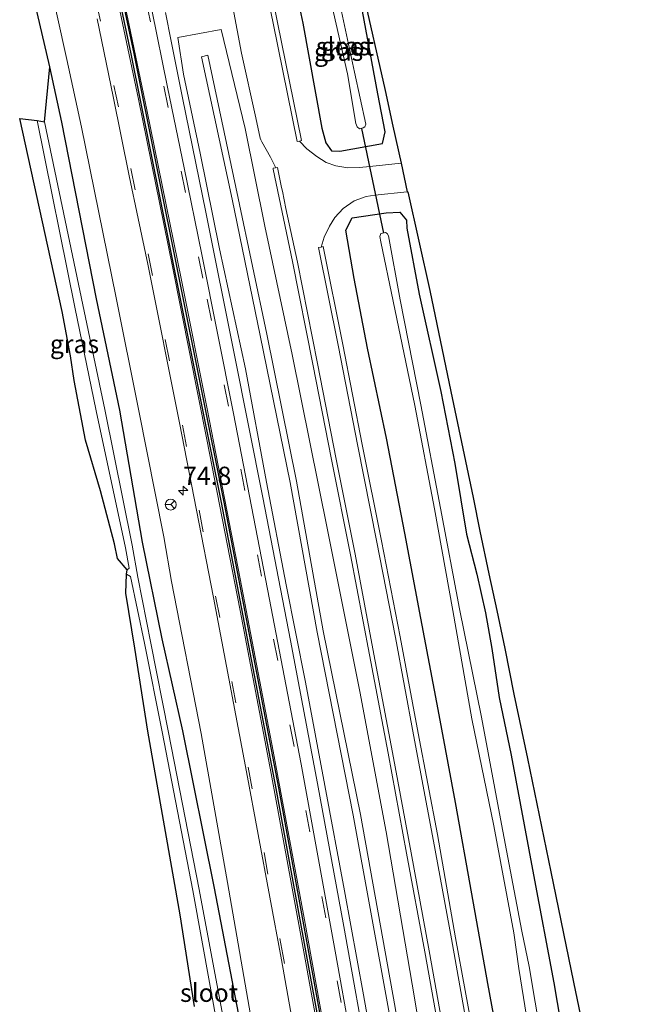
# Model space of a CAD drawing. Units: metres. Extents: x 30921 to 40008, y 393748 to 400003.
# Drawn here: x 31310 to 31395, y 396782 to 396918 of the extents above; entities that cross this region are included whole.
import ezdxf
from ezdxf.enums import TextEntityAlignment as Align

# ---------------------------------------------------------------- set-up
doc = ezdxf.new("R2010")
doc.units = ezdxf.units.M
doc.linetypes.add('VW-3-9_STREEP', pattern=[12, 3, -9])
doc.layers.get('0').update_dxf_attribs({"lineweight": 25})
for name, color, linetype, lineweight in [('B-ME-AM-KILOMETR-S-B1', 7, 'Continuous', 18), ('B-ME-BV-GELEIDECONSTRUCTIE-GELEIDERAIL-L-B1', 213, 'BV-GELEIDERAIL', 18), ('B-ME-GW-INSTEEKWATERGANG-L-B1', 10, 'Continuous', 25), ('B-ME-GW-KRUINLIJN-L-B1', 93, 'Continuous', 18), ('B-ME-GW-TEENLIJN-L-B1', 93, 'Continuous', 18), ('B-ME-IE-GRASLAND-GV-B6', 93, 'Continuous', 18), ('B-ME-KG-KADASTRAAL-OPNAMEDTMGRENS-L-B1', 10, 'Continuous', 25), ('B-ME-KW-DUIKER-L-B1', 10, 'Continuous', 25), ('B-ME-OG-WATER-GV-B6', 153, 'Continuous', 18), ('B-ME-VH-VERH_SOORT-BITUMEN-GV-B6', 8, 'IE-TERREINAFSCHEIDING-NATUURLIJK-HOUTWAL', 18), ('B-ME-VH-VERH_SOORT-GV-B6', 8, 'Continuous', 18), ('B-ME-VW-MARKERING-39STREEP-015-L-B1', 255, 'VW-3-9_STREEP', 18), ('B-ME-VW-MARKERING-STREEP-015-L-B1', 7, 'Continuous', 18), ('B-ME-VW-MEUBILAIR_WEGMEUBILAIR-RONA-S-B1', 8, 'Continuous', 18)]:
    doc.layers.add(name, color=color, linetype=linetype, lineweight=lineweight)
doc.layers.add('B-ME-VW-VERHOOGDE_RIJBAAN_SCHEIDING-GV-B6', color=8, linetype='Continuous', lineweight=25, plot=False)
doc.styles.add('NLCS-ISO', font='NLCS-ISO.TTF')
doc.linetypes.add('BV-GELEIDERAIL', pattern='A,10,-3,[108,NLCS.SHX,S=1,R=0,X=0,Y=0],-3', length=16)
doc.linetypes.add('IE-TERREINAFSCHEIDING-NATUURLIJK-HOUTWAL', pattern='A,7,-1.5,[67,NLCS.SHX,S=0.75,R=45,X=0,Y=0],-1.5,7,-1.5,[70,NLCS.SHX,S=0.75,R=0,X=0,Y=0],-1.5', length=20)

# ---------------------------------------------------------------- blocks, each defined once
blk = doc.blocks.new('wegwijzer')
for q in [(-0.53, -0.53), (0, 0.75), (0.53, -0.53)]:
    blk.add_line((0, 0), q)
blk.add_circle((0, 0), 0.75)
blk = doc.blocks.new('hecto')
for p, q in [((0, 0.625), (-0.625, 0)), ((0, -0.625), (0, 0.625)), ((-0.625, 0), (0.625, 0)), ((0.625, 0), (0, -0.625))]:
    blk.add_line(p, q)

msp = doc.modelspace()

# ---------------------------------------------------------------- linework, layer by layer
at = {"layer": 'B-ME-BV-GELEIDECONSTRUCTIE-GELEIDERAIL-L-B1'}
msp.add_polyline3d([(31386.52, 396595.44, 2.05), (31383.7, 396615.29, 2.04), (31380.78, 396635.05, 2.01), (31377.78, 396654.86, 1.98), (31374.69, 396674.58, 2.01), (31371.52, 396694.37, 2.02), (31368.3, 396714.08, 1.97), (31364.96, 396733.81, 1.96), (31361.56, 396753.52, 1.97), (31358.08, 396773.27, 1.94), (31354.54, 396793, 1.91), (31350.92, 396812.64, 1.88), (31347.21, 396832.3, 1.86), (31343.4, 396851.93, 1.85), (31339.53, 396871.52, 1.85), (31335.56, 396891.16, 1.85), (31332.37, 396906.85, 1.83), (31330.79, 396914.65, 1.82), (31330.04, 396918.58, 1.69)], dxfattribs=at)
at = {"layer": 'B-ME-GW-INSTEEKWATERGANG-L-B1'}
for points in [[(31360.21, 396902.18, -0.33), (31359.22, 396907.43, -0.35), (31356.52, 396922.02, -0.2), (31355.85, 396925.26, -0.23), (31355.58, 396926.29, -0.25), (31354.38, 396926.68, -0.38), (31352.78, 396926.8, -0.45), (31350.66, 396926.87, -0.36), (31348.74, 396926.22, -0.28), (31348.11, 396925.18, 0.07), (31347.43, 396923.65, 0.58), (31347.77, 396922.55, 0.55), (31348.2, 396920.36, 0.58), (31348.9, 396917.11, 0.54), (31351.54, 396902.7, 0.51), (31352.08, 396900.67, 0.49), (31352.86, 396899.59, 0.42), (31353.98, 396899.53, 0.35), (31359.86, 396900.57, 0.02), (31360.21, 396902.18, -0.33)], [(31374.05, 396564.53, 0.14), (31373.09, 396573.36, 0.3), (31371.66, 396585.14, 0.35), (31369.16, 396601.8, 0.3), (31366.72, 396615.64, 0.07), (31363.83, 396638.48, 0.25), (31361.41, 396655.32, 0.36), (31359.08, 396671.99, 0.54), (31353.93, 396703.44, 0.41), (31350.18, 396727.07, 0.44), (31345.71, 396750.17, 0.15), (31342.88, 396764.8, 0.12), (31340.51, 396778.68, 0.21), (31336.78, 396798.23, 0.02), (31332.4, 396819.89, -0.19), (31329.56, 396832.52, -0.45), (31326.88, 396845.79, -0.52), (31323.73, 396863.96, -0.22), (31320.52, 396879.25, -0.39), (31315.79, 396903.53, -0.27), (31314.11, 396911.11, -0.32)], [(31354.8, 396888.7, 0.43), (31355.71, 396890.38, 0.45), (31360.34, 396891.05, 0.09), (31362.24, 396891.15, -0.05), (31363.15, 396890.04, -0.19), (31363.19, 396888.97, -0.27), (31364.92, 396879.88, -0.32), (31367.89, 396866.5, -0.16), (31369.8, 396856.6, -0.14), (31370.65, 396851.6, -0.27), (31371.39, 396846.91, -0.41), (31372.83, 396841.42, -0.13), (31374.04, 396836.09, -0.01), (31374.87, 396831.19, -0.08), (31375.92, 396824.46, -0.23), (31377.54, 396816.51, -0.14), (31380.6, 396800.08, -0.15), (31383.43, 396785.23, -0.05), (31386.54, 396766.88, 0.14)], [(31376.77, 396771.98, 0.55), (31374.36, 396785.16, 0.56), (31372.12, 396797.49, 0.56), (31369.88, 396810.04, 0.49), (31367.52, 396822.78, 0.54), (31365.15, 396835.37, 0.5), (31362.92, 396847.04, 0.55), (31360.43, 396860.09, 0.55), (31357.8, 396872.44, 0.58), (31355.94, 396882.04, 0.54), (31354.8, 396888.7, 0.43)]]:
    msp.add_polyline3d(points, dxfattribs=at)
at = {"layer": 'B-ME-GW-KRUINLIJN-L-B1'}
for points in [[(31373.17, 396585.66, 1.2), (31370.98, 396601.52, 1.23), (31368.84, 396616.15, 1.15), (31365.7, 396637.69, 1.14), (31362.69, 396655.87, 1.12), (31360.3, 396671.72, 1.11), (31355.12, 396703.99, 1.04), (31351.56, 396726.78, 1.04), (31347.32, 396750.6, 1.03), (31344.52, 396765.46, 1.01), (31342.06, 396778.75, 1.03), (31338.55, 396799.05, 0.99), (31334.91, 396819.52, 1.01), (31330.85, 396840.41, 0.87), (31329.79, 396846.53, 0.92), (31326.31, 396864.06, 0.97), (31323.21, 396879.62, 0.93), (31318.48, 396902.84, 0.91), (31316.45, 396912.14, 0.88), (31312.27, 396931.01, 0.76)], [(31335.86, 396912.73, 3.59), (31334.98, 396912.5, 3.61), (31339.17, 396892.93, 3.68), (31343.06, 396874.22, 3.76), (31347.18, 396853.98, 3.78), (31350.87, 396833.41, 3.73), (31355.84, 396808.29, 3.83), (31360.69, 396781.61, 3.82), (31364.09, 396761.48, 3.87), (31368.04, 396739.05, 3.81), (31372.15, 396716.39, 3.86), (31375.68, 396695.39, 3.92), (31379.36, 396671.79, 3.94), (31381.92, 396655.14, 3.97), (31384.51, 396638.05, 4.02), (31387, 396621, 4.01), (31388.88, 396607.71, 4.02), (31391.42, 396590.59, 4.02)], [(31392.25, 396590.95, 4), (31389.87, 396607.66, 4.01), (31387.88, 396621.2, 4.01), (31385.38, 396638.13, 4.01), (31382.84, 396655.36, 3.98), (31380.27, 396671.9, 3.88), (31376.47, 396695.62, 3.94), (31373.11, 396716.43, 3.87), (31368.92, 396739.2, 3.8), (31364.89, 396761.75, 3.84), (31361.6, 396781.86, 3.81), (31356.83, 396808.38, 3.81), (31351.71, 396833.62, 3.73), (31348.03, 396854.2, 3.78), (31343.95, 396874.39, 3.74), (31340.02, 396893.07, 3.67), (31335.86, 396912.73, 3.59)]]:
    msp.add_polyline3d(points, dxfattribs=at)
at = {"layer": 'B-ME-GW-TEENLIJN-L-B1'}
msp.add_polyline3d([(31367.06, 396766.44, 0.94), (31363.92, 396785.07, 1.08), (31360.36, 396805.98, 1.03), (31356.75, 396825.29, 0.93), (31352.3, 396847.48, 0.98), (31347.44, 396871.6, 1.02), (31343.66, 396889.22, 1.11), (31340.96, 396902.64, 0.88), (31337.7, 396916.27, 0.87), (31331.71, 396915.17, 1.02), (31332.49, 396910.11, 1.14), (31334.78, 396899.26, 1.07), (31337.45, 396886.11, 1.12), (31341.04, 396869.62, 1.08), (31343.91, 396854.05, 1.08), (31346.61, 396839.95, 1.11), (31349.29, 396826.55, 1.15), (31351.94, 396812.37, 1.14), (31354.62, 396797.86, 1.08), (31357.25, 396783.58, 1.12), (31360.25, 396766.64, 1.18)], dxfattribs=at)
at = {"layer": 'B-ME-IE-GRASLAND-GV-B6'}
for points in [[(31373.17, 396585.66, 1.2), (31370.98, 396601.52, 1.23), (31368.84, 396616.15, 1.15), (31365.7, 396637.69, 1.14), (31362.69, 396655.87, 1.12), (31360.3, 396671.72, 1.11), (31355.12, 396703.99, 1.04), (31351.56, 396726.78, 1.04), (31347.32, 396750.6, 1.03), (31344.52, 396765.46, 1.01), (31342.06, 396778.75, 1.03), (31338.55, 396799.05, 0.99), (31334.91, 396819.52, 1.01), (31330.85, 396840.41, 0.87), (31329.79, 396846.53, 0.92), (31326.31, 396864.06, 0.97), (31323.21, 396879.62, 0.93), (31318.48, 396902.84, 0.91), (31316.45, 396912.14, 0.88), (31312.27, 396931.01, 0.76)], [(31312.27, 396931.01, 0.76), (31316.45, 396912.14, 0.88), (31318.48, 396902.84, 0.91), (31323.21, 396879.62, 0.93), (31326.31, 396864.06, 0.97), (31329.79, 396846.53, 0.92), (31330.85, 396840.41, 0.87), (31334.91, 396819.52, 1.01), (31338.55, 396799.05, 0.99), (31342.06, 396778.75, 1.03), (31344.52, 396765.46, 1.01), (31347.32, 396750.6, 1.03), (31351.56, 396726.78, 1.04), (31355.12, 396703.99, 1.04), (31360.3, 396671.72, 1.11), (31362.69, 396655.87, 1.12), (31365.7, 396637.69, 1.14), (31368.84, 396616.15, 1.15), (31370.98, 396601.52, 1.23), (31373.17, 396585.66, 1.2)], [(31357.04, 396921.86, -0.2), (31360.21, 396907.86, -0.35), (31361.26, 396902.99, -0.31), (31362.42, 396897.9, 0.11), (31358.13, 396897.42, 0.3), (31356.69, 396897.31, 0.37), (31355.11, 396897.23, 0.44), (31353.43, 396897.51, 0.52), (31352.11, 396898, 0.56), (31350.83, 396898.78, 0.62), (31349.47, 396899.87, 0.66), (31348.46, 396900.93, 0.64), (31348.7, 396900.98, 0.64), (31345.42, 396917.23, 0.66), (31343.3, 396927.6, 0.69)], [(31347.43, 396923.65, 0.58), (31348.11, 396925.18, 0.07), (31348.74, 396926.22, -0.28), (31350.66, 396926.87, -0.36), (31352.78, 396926.8, -0.45), (31354.38, 396926.68, -0.38), (31355.58, 396926.29, -0.25), (31355.85, 396925.26, -0.23), (31356.52, 396922.02, -0.2), (31359.22, 396907.43, -0.35), (31360.21, 396902.18, -0.33), (31359.86, 396900.57, 0.02), (31353.98, 396899.53, 0.35), (31352.86, 396899.59, 0.42), (31352.08, 396900.67, 0.49), (31351.54, 396902.7, 0.51), (31348.9, 396917.11, 0.54), (31348.2, 396920.36, 0.58), (31347.77, 396922.55, 0.55), (31347.43, 396923.65, 0.58)], [(31353.06, 396924.29, -1.79), (31352.72, 396925.3, -1.83), (31352.09, 396925.16, -1.85), (31352.01, 396924.19, -1.77), (31352.54, 396921.25, -1.73), (31355.03, 396910.16, -1.73), (31356.21, 396903.33, -1.76), (31356.38, 396902.87, -1.81), (31356.7, 396902.62, -1.87), (31357.21, 396902.74, -1.83), (31357.44, 396902.86, -1.77), (31357.57, 396903.26, -1.83), (31356.01, 396910.37, -1.75), (31353.68, 396921.34, -1.76), (31353.06, 396924.29, -1.79)], [(31371.66, 396585.14, 0.35), (31369.16, 396601.8, 0.3), (31366.72, 396615.64, 0.07), (31363.83, 396638.48, 0.25), (31361.41, 396655.32, 0.36), (31359.08, 396671.99, 0.54), (31353.93, 396703.44, 0.41), (31350.18, 396727.07, 0.44), (31345.71, 396750.17, 0.15), (31342.88, 396764.8, 0.12), (31340.51, 396778.68, 0.21), (31336.78, 396798.23, 0.02), (31332.4, 396819.89, -0.19), (31329.56, 396832.52, -0.45), (31326.88, 396845.79, -0.52), (31323.73, 396863.96, -0.22), (31320.52, 396879.25, -0.39), (31315.79, 396903.53, -0.27), (31314.11, 396911.11, -0.32), (31311.4, 396922.75, -0.53)], [(31348.2, 396920.36, 0.58), (31348.9, 396917.11, 0.54), (31351.54, 396902.7, 0.51), (31352.08, 396900.67, 0.49), (31352.86, 396899.59, 0.42), (31353.98, 396899.53, 0.35), (31359.86, 396900.57, 0.02), (31360.21, 396902.18, -0.33), (31359.22, 396907.43, -0.35), (31356.52, 396922.02, -0.2)], [(31384.8, 396595.56, 1.46), (31383.07, 396607.71, 1.45), (31381.39, 396619.07, 1.42), (31379.56, 396631.84, 1.43), (31377.83, 396643.39, 1.41), (31376.03, 396654.98, 1.39), (31372.13, 396679.72, 1.42), (31370.14, 396692.14, 1.41), (31368.17, 396704.23, 1.38), (31366.19, 396716.24, 1.37), (31362.02, 396740.83, 1.34), (31357.66, 396765.6, 1.31), (31353.37, 396789.57, 1.26), (31348.67, 396815.3, 1.27), (31344.07, 396839.36, 1.23), (31339.37, 396863.5, 1.24), (31335, 396885.35, 1.23), (31332.61, 396897.24, 1.24), (31330.29, 396908.31, 1.22), (31328.14, 396918.96, 1.25)], [(31339.26, 396919.32, 0.84), (31340.49, 396913, 0.84), (31342.43, 396904.13, 0.82), (31343.03, 396901.34, 0.83), (31343.11, 396901.08, 0.83), (31343.26, 396900.83, 0.83), (31344.46, 396898.7, 0.83), (31345.11, 396897.42, 0.82), (31345.17, 396897.25, 0.33), (31344.82, 396897.18, 0.33), (31344.84, 396897.07, 0.33), (31347.5, 396884.35, 0.67), (31350.27, 396870.28, 0.63), (31352.86, 396857.15, 0.61), (31355.45, 396844.05, 0.66), (31358.05, 396830.31, 0.66), (31360.62, 396816.79, 0.68), (31363.18, 396803.08, 0.68), (31365.67, 396789.52, 0.65), (31368.07, 396776.18, 0.7)], [(31320.62, 396917.71, 1.25), (31322.82, 396907.07, 1.25), (31325.04, 396896.13, 1.25), (31326.26, 396890.29, 1.25), (31327.58, 396883.99, 1.25), (31331.94, 396862.2, 1.25), (31336.62, 396838.18, 1.25), (31341.18, 396814.25, 1.26), (31345.96, 396788.38, 1.28), (31350.33, 396763.91, 1.31), (31354.6, 396739.41, 1.35), (31358.66, 396715.43, 1.39), (31360.66, 396703.39, 1.39), (31362.71, 396690.78, 1.41), (31364.6, 396678.95, 1.42), (31368.49, 396654, 1.4), (31370.26, 396642.64, 1.42), (31372.02, 396631.04, 1.45), (31373.85, 396618.42, 1.45), (31375.47, 396606.72, 1.47), (31377.19, 396594.67, 1.47)], [(31360.25, 396766.64, 1.18), (31357.25, 396783.58, 1.12), (31354.62, 396797.86, 1.08), (31351.94, 396812.37, 1.14), (31349.29, 396826.55, 1.15), (31346.61, 396839.95, 1.11), (31343.91, 396854.05, 1.08), (31341.04, 396869.62, 1.08), (31337.45, 396886.11, 1.12), (31334.78, 396899.26, 1.07), (31332.49, 396910.11, 1.14), (31331.71, 396915.17, 1.02), (31337.7, 396916.27, 0.87), (31340.96, 396902.64, 0.88), (31343.66, 396889.22, 1.11), (31347.44, 396871.6, 1.02), (31352.3, 396847.48, 0.98), (31356.75, 396825.29, 0.93), (31360.36, 396805.98, 1.03), (31363.92, 396785.07, 1.08), (31367.06, 396766.44, 0.94)], [(31367.06, 396766.44, 0.94), (31363.92, 396785.07, 1.08), (31360.36, 396805.98, 1.03), (31356.75, 396825.29, 0.93), (31352.3, 396847.48, 0.98), (31347.44, 396871.6, 1.02), (31343.66, 396889.22, 1.11), (31340.96, 396902.64, 0.88), (31337.7, 396916.27, 0.87), (31331.71, 396915.17, 1.02), (31332.49, 396910.11, 1.14), (31334.78, 396899.26, 1.07), (31337.45, 396886.11, 1.12), (31341.04, 396869.62, 1.08), (31343.91, 396854.05, 1.08), (31346.61, 396839.95, 1.11), (31349.29, 396826.55, 1.15), (31351.94, 396812.37, 1.14), (31354.62, 396797.86, 1.08), (31357.25, 396783.58, 1.12), (31360.25, 396766.64, 1.18)], [(31361.6, 396781.86, 3.81), (31356.83, 396808.38, 3.81), (31351.71, 396833.62, 3.73), (31348.03, 396854.2, 3.78), (31343.95, 396874.39, 3.74), (31340.02, 396893.07, 3.67), (31335.86, 396912.73, 3.59), (31334.98, 396912.5, 3.61), (31339.17, 396892.93, 3.68), (31343.06, 396874.22, 3.76), (31347.18, 396853.98, 3.78), (31350.87, 396833.41, 3.73), (31355.84, 396808.29, 3.83), (31360.69, 396781.61, 3.82)], [(31360.69, 396781.61, 3.82), (31355.84, 396808.29, 3.83), (31350.87, 396833.41, 3.73), (31347.18, 396853.98, 3.78), (31343.06, 396874.22, 3.76), (31339.17, 396892.93, 3.68), (31334.98, 396912.5, 3.61), (31335.86, 396912.73, 3.59), (31340.02, 396893.07, 3.67), (31343.95, 396874.39, 3.74), (31348.03, 396854.2, 3.78), (31351.71, 396833.62, 3.73), (31356.83, 396808.38, 3.81), (31361.6, 396781.86, 3.81)], [(31338.34, 396778.49, -0.89), (31334.67, 396798.06, -1), (31330.45, 396819.64, -1.11), (31328, 396831.94, -1.2), (31326.2, 396840.98, -1.21), (31325.42, 396845.38, -1.23), (31321.67, 396864.01, -1.28), (31318.66, 396878.41, -1.39), (31313.38, 396903.58, -1.45), (31314.11, 396911.11, -0.32), (31315.79, 396903.53, -0.27), (31320.52, 396879.25, -0.39), (31323.73, 396863.96, -0.22), (31326.88, 396845.79, -0.52), (31329.56, 396832.52, -0.45), (31332.4, 396819.89, -0.19), (31336.78, 396798.23, 0.02), (31340.51, 396778.68, 0.21)], [(31325.04, 396842.23, -1.19), (31324.75, 396842.02, -1.2), (31323.42, 396843.56, -0.55), (31322.99, 396845.59, -0.59), (31321.11, 396852.86, -0.48), (31319.01, 396859.81, -0.2), (31317.45, 396868.03, -0.28), (31316.96, 396871.42, -0.39), (31315.84, 396877.48, -0.48), (31309.98, 396904.04, -0.41), (31312.37, 396903.74, -1.52), (31317.55, 396878.09, -1.37), (31320.5, 396863.86, -1.35), (31324.53, 396845.03, -1.23), (31325.04, 396842.23, -1.19)], [(31372.54, 396776.96, 0.72), (31369.91, 396791.43, 0.69), (31367.41, 396805.63, 0.72), (31364.77, 396819.53, 0.69), (31362.27, 396832.77, 0.68), (31359.7, 396845.98, 0.66), (31357.06, 396859.23, 0.66), (31354.41, 396872.97, 0.66), (31351.69, 396886.42, 0.33), (31351.42, 396886.36, 0.66), (31351.86, 396887.72, 0.67), (31352.55, 396889.25, 0.64), (31353.31, 396890.43, 0.61), (31354.46, 396891.64, 0.55), (31355.96, 396892.72, 0.47), (31357.6, 396893.3, 0.38), (31358.81, 396893.48, 0.3), (31363.23, 396893.93, 0.06), (31363.32, 396893.94, 0.06)], [(31363.32, 396893.94, 0.06), (31366.37, 396880.4, -0.35), (31369.24, 396866.51, -0.19), (31371.26, 396856.93, -0.17), (31372.34, 396851.92, -0.29), (31373.26, 396847.3, -0.46), (31374.48, 396841.43, -0.16), (31375.59, 396836.43, -0.05), (31376.68, 396831.19, 0), (31377.91, 396824.92, -0.22), (31379.79, 396816.08, -0.15), (31382.99, 396800.5, -0.19), (31386.13, 396785.31, -0.11), (31389.76, 396767.93, 0.06)], [(31363.19, 396888.97, -0.27), (31363.15, 396890.04, -0.19), (31362.24, 396891.15, -0.05), (31360.34, 396891.05, 0.09), (31355.71, 396890.38, 0.45), (31354.8, 396888.7, 0.43), (31355.94, 396882.04, 0.54), (31357.8, 396872.44, 0.58), (31360.43, 396860.09, 0.55), (31362.92, 396847.04, 0.55), (31365.15, 396835.37, 0.5), (31367.52, 396822.78, 0.54), (31369.88, 396810.04, 0.49), (31372.12, 396797.49, 0.56), (31374.36, 396785.16, 0.56), (31376.77, 396771.98, 0.55)], [(31376.77, 396771.98, 0.55), (31374.36, 396785.16, 0.56), (31372.12, 396797.49, 0.56), (31369.88, 396810.04, 0.49), (31367.52, 396822.78, 0.54), (31365.15, 396835.37, 0.5), (31362.92, 396847.04, 0.55), (31360.43, 396860.09, 0.55), (31357.8, 396872.44, 0.58), (31355.94, 396882.04, 0.54), (31354.8, 396888.7, 0.43), (31355.71, 396890.38, 0.45), (31360.34, 396891.05, 0.09), (31362.24, 396891.15, -0.05), (31363.15, 396890.04, -0.19), (31363.19, 396888.97, -0.27)], [(31386.54, 396766.88, 0.14), (31383.43, 396785.23, -0.05), (31380.6, 396800.08, -0.15), (31377.54, 396816.51, -0.14), (31375.92, 396824.46, -0.23), (31374.87, 396831.19, -0.08), (31374.04, 396836.09, -0.01), (31372.83, 396841.42, -0.13), (31371.39, 396846.91, -0.41), (31370.65, 396851.6, -0.27), (31369.8, 396856.6, -0.14), (31367.89, 396866.5, -0.16), (31364.92, 396879.88, -0.32), (31363.19, 396888.97, -0.27)], [(31363.19, 396888.97, -0.27), (31364.92, 396879.88, -0.32), (31367.89, 396866.5, -0.16), (31369.8, 396856.6, -0.14), (31370.65, 396851.6, -0.27), (31371.39, 396846.91, -0.41), (31372.83, 396841.42, -0.13), (31374.04, 396836.09, -0.01), (31374.87, 396831.19, -0.08), (31375.92, 396824.46, -0.23), (31377.54, 396816.51, -0.14), (31380.6, 396800.08, -0.15), (31383.43, 396785.23, -0.05), (31386.54, 396766.88, 0.14)], [(31382.47, 396773.03, -1.48), (31380, 396787.5, -1.57), (31379.01, 396792.34, -1.91), (31376.21, 396807.03, -1.75), (31373.46, 396821.73, -1.66), (31370.46, 396836.63, -1.77), (31367.83, 396850.48, -1.81), (31365.12, 396864.66, -1.75), (31362.29, 396879.11, -1.74), (31360.69, 396887.9, -1.78), (31360.51, 396888.21, -1.77), (31360.27, 396888.34, -1.81), (31359.65, 396888.21, -1.8), (31359.51, 396887.82, -1.75), (31359.62, 396887.08, -1.74), (31361.31, 396878.93, -1.73), (31364.31, 396864.58, -1.74), (31367.02, 396850.36, -1.77), (31369.53, 396836.43, -1.66), (31372.14, 396821.54, -1.66), (31375.16, 396806.82, -1.67), (31377.92, 396792.11, -1.74), (31378.58, 396787.22, -1.57), (31380.88, 396772.96, -1.5)], [(31334.01, 396782, 0.31), (31332.03, 396794.58, 0.08), (31327.6, 396819.83, -0.2), (31325.79, 396831.25, -0.48), (31324.59, 396838.8, -0.61), (31324.66, 396841.38, -1.24), (31324.66, 396841.39, -1.24), (31325.21, 396841.08, -1.21), (31327.12, 396831.92, -1.19), (31329.55, 396819.74, -1.15), (31333.8, 396797.94, -1.01), (31337.29, 396778.44, -0.94)]]:
    msp.add_polyline3d(points, dxfattribs=at)
at = {"layer": 'B-ME-KG-KADASTRAAL-OPNAMEDTMGRENS-L-B1'}
for points in [[(31334.01, 396782, 0.31), (31332.03, 396794.58, 0.08), (31327.6, 396819.83, -0.2), (31325.79, 396831.25, -0.48), (31324.59, 396838.8, -0.61), (31324.66, 396841.38, -1.24), (31324.66, 396841.39, -1.24), (31324.75, 396842.02, -1.2), (31323.42, 396843.56, -0.55), (31322.99, 396845.59, -0.59), (31321.11, 396852.86, -0.48), (31319.01, 396859.81, -0.2), (31317.45, 396868.03, -0.28), (31316.96, 396871.42, -0.39), (31315.84, 396877.48, -0.48), (31309.98, 396904.04, -0.41), (31312.37, 396903.74, -1.52), (31313.38, 396903.58, -1.45), (31314.11, 396911.11, -0.32), (31311.4, 396922.75, -0.53)], [(31334.01, 396782, 0.31), (31332.03, 396794.58, 0.08), (31327.6, 396819.83, -0.2), (31325.79, 396831.25, -0.48), (31324.59, 396838.8, -0.61), (31324.66, 396841.38, -1.24), (31324.66, 396841.39, -1.24), (31324.75, 396842.02, -1.2), (31323.42, 396843.56, -0.55), (31322.99, 396845.59, -0.59), (31321.11, 396852.86, -0.48), (31319.01, 396859.81, -0.2), (31317.45, 396868.03, -0.28), (31316.96, 396871.42, -0.39), (31315.84, 396877.48, -0.48), (31309.98, 396904.04, -0.41), (31312.37, 396903.74, -1.52), (31313.38, 396903.58, -1.45), (31314.11, 396911.11, -0.32), (31311.4, 396922.75, -0.53)], [(31357.04, 396921.86, -0.2), (31360.21, 396907.86, -0.35), (31361.26, 396902.99, -0.31), (31362.42, 396897.9, 0.11), (31363.23, 396893.93, 0.06), (31363.32, 396893.94, 0.06), (31366.37, 396880.4, -0.35), (31369.24, 396866.51, -0.19), (31371.26, 396856.93, -0.17), (31372.34, 396851.92, -0.29), (31373.26, 396847.3, -0.46), (31374.48, 396841.43, -0.16), (31375.59, 396836.43, -0.05), (31376.68, 396831.19, 0), (31377.91, 396824.92, -0.22), (31379.79, 396816.08, -0.15), (31382.99, 396800.5, -0.19), (31386.13, 396785.31, -0.11), (31389.76, 396767.93, 0.06)], [(31357.04, 396921.86, -0.2), (31360.21, 396907.86, -0.35), (31361.26, 396902.99, -0.31), (31362.42, 396897.9, 0.11), (31363.23, 396893.93, 0.06), (31363.32, 396893.94, 0.06), (31366.37, 396880.4, -0.35), (31369.24, 396866.51, -0.19), (31371.26, 396856.93, -0.17), (31372.34, 396851.92, -0.29), (31373.26, 396847.3, -0.46), (31374.48, 396841.43, -0.16), (31375.59, 396836.43, -0.05), (31376.68, 396831.19, 0), (31377.91, 396824.92, -0.22), (31379.79, 396816.08, -0.15), (31382.99, 396800.5, -0.19), (31386.13, 396785.31, -0.11), (31389.76, 396767.93, 0.06)]]:
    msp.add_polyline3d(points, dxfattribs=at)
at = {"layer": 'B-ME-KW-DUIKER-L-B1'}
msp.add_line((31356.98, 396902.66, -1.81), (31360.01, 396888.28, -1.79), dxfattribs=at)
at = {"layer": 'B-ME-OG-WATER-GV-B6'}
for points in [[(31357.21, 396902.74, -1.83), (31356.7, 396902.62, -1.87), (31356.38, 396902.87, -1.81), (31356.21, 396903.33, -1.76), (31355.03, 396910.16, -1.73), (31352.54, 396921.25, -1.73), (31352.01, 396924.19, -1.77), (31352.09, 396925.16, -1.85), (31352.72, 396925.3, -1.83), (31353.06, 396924.29, -1.79), (31353.68, 396921.34, -1.76), (31356.01, 396910.37, -1.75), (31357.57, 396903.26, -1.83), (31357.44, 396902.86, -1.77), (31357.21, 396902.74, -1.83)], [(31337.29, 396778.44, -0.94), (31333.8, 396797.94, -1.01), (31329.55, 396819.74, -1.15), (31327.12, 396831.92, -1.19), (31325.21, 396841.08, -1.21), (31324.66, 396841.39, -1.24), (31324.75, 396842.02, -1.2), (31325.04, 396842.23, -1.19), (31324.53, 396845.03, -1.23), (31320.5, 396863.86, -1.35), (31317.55, 396878.09, -1.37), (31312.37, 396903.74, -1.52), (31313.38, 396903.58, -1.45), (31318.66, 396878.41, -1.39), (31321.67, 396864.01, -1.28), (31325.42, 396845.38, -1.23), (31326.2, 396840.98, -1.21), (31328, 396831.94, -1.2), (31330.45, 396819.64, -1.11), (31334.67, 396798.06, -1), (31338.34, 396778.49, -0.89)], [(31380.88, 396772.96, -1.5), (31378.58, 396787.22, -1.57), (31377.92, 396792.11, -1.74), (31375.16, 396806.82, -1.67), (31372.14, 396821.54, -1.66), (31369.53, 396836.43, -1.66), (31367.02, 396850.36, -1.77), (31364.31, 396864.58, -1.74), (31361.31, 396878.93, -1.73), (31359.62, 396887.08, -1.74), (31359.51, 396887.82, -1.75), (31359.65, 396888.21, -1.8), (31360.27, 396888.34, -1.81), (31360.51, 396888.21, -1.77), (31360.69, 396887.9, -1.78), (31362.29, 396879.11, -1.74), (31365.12, 396864.66, -1.75), (31367.83, 396850.48, -1.81), (31370.46, 396836.63, -1.77), (31373.46, 396821.73, -1.66), (31376.21, 396807.03, -1.75), (31379.01, 396792.34, -1.91), (31380, 396787.5, -1.57), (31382.47, 396773.03, -1.48)]]:
    msp.add_polyline3d(points, dxfattribs=at)
at = {"layer": 'B-ME-VH-VERH_SOORT-BITUMEN-GV-B6'}
for points in [[(31317, 396952.03, 1.2), (31325.3, 396912.9, 1.14), (31337.72, 396851.24, 1.09), (31345.23, 396811.95, 1.17), (31352.42, 396772.6, 1.3), (31362.71, 396712.9, 1.44), (31364.26, 396703.31, 1.44), (31364.62, 396701.11, 1.45), (31364.83, 396699.8, 1.46), (31366.25, 396691.02, 1.45), (31369.1, 396673.42, 1.47), (31375.19, 396633.88, 1.49), (31380.94, 396594.3, 1.5)], [(31381.29, 396594.35, 1.51), (31375.53, 396633.93, 1.47), (31369.44, 396673.47, 1.47), (31366.59, 396691.08, 1.48), (31365.17, 396699.85, 1.45), (31364.96, 396701.17, 1.45), (31364.61, 396703.36, 1.43), (31363.05, 396712.96, 1.44), (31352.77, 396772.66, 1.29), (31345.57, 396812.02, 1.19), (31338.06, 396851.3, 1.07), (31325.65, 396912.97, 1.14), (31317.34, 396952.1, 1.2)], [(31342.68, 396927.52, 0.69), (31344.82, 396917.13, 0.66)], [(31328.14, 396918.96, 1.25), (31330.29, 396908.31, 1.22), (31332.61, 396897.24, 1.24), (31335, 396885.35, 1.23), (31339.37, 396863.5, 1.24), (31344.07, 396839.36, 1.23), (31348.67, 396815.3, 1.27), (31353.37, 396789.57, 1.26), (31357.66, 396765.6, 1.31), (31362.02, 396740.83, 1.34), (31366.19, 396716.24, 1.37), (31368.17, 396704.23, 1.38), (31370.14, 396692.14, 1.41), (31372.13, 396679.72, 1.42), (31376.03, 396654.98, 1.39), (31377.83, 396643.39, 1.41), (31379.56, 396631.84, 1.43), (31381.39, 396619.07, 1.42), (31383.07, 396607.71, 1.45), (31384.8, 396595.56, 1.46)], [(31368.65, 396776.29, 0.7), (31366.29, 396789.65, 0.67), (31363.79, 396803.11, 0.68), (31361.24, 396816.89, 0.68), (31358.65, 396830.41, 0.68), (31356.09, 396844.16, 0.67), (31353.47, 396857.22, 0.64), (31350.92, 396870.37, 0.66), (31348.15, 396884.28, 0.69), (31346.59, 396891.66, 0.67), (31346.11, 396894.05, 0.82), (31345.98, 396894.54, 0.67), (31345.4, 396897.3, 0.67), (31345.17, 396897.25, 0.33), (31345.11, 396897.42, 0.82), (31344.46, 396898.7, 0.83), (31343.26, 396900.83, 0.83), (31343.11, 396901.08, 0.83), (31343.03, 396901.34, 0.83), (31342.43, 396904.13, 0.82), (31340.49, 396913, 0.84), (31339.26, 396919.32, 0.84)], [(31377.19, 396594.67, 1.47), (31375.47, 396606.72, 1.47), (31373.85, 396618.42, 1.45), (31372.02, 396631.04, 1.45), (31370.26, 396642.64, 1.42), (31368.49, 396654, 1.4), (31364.6, 396678.95, 1.42), (31362.71, 396690.78, 1.41), (31360.66, 396703.39, 1.39), (31358.66, 396715.43, 1.39), (31354.6, 396739.41, 1.35), (31350.33, 396763.91, 1.31), (31345.96, 396788.38, 1.28), (31341.18, 396814.25, 1.26), (31336.62, 396838.18, 1.25), (31331.94, 396862.2, 1.25), (31327.58, 396883.99, 1.25), (31326.26, 396890.29, 1.25), (31325.04, 396896.13, 1.25), (31322.82, 396907.07, 1.25), (31320.62, 396917.71, 1.25)], [(31344.82, 396917.13, 0.66), (31348.12, 396900.87, 0.64), (31348.46, 396900.93, 0.64), (31349.47, 396899.87, 0.66), (31350.83, 396898.78, 0.62), (31352.11, 396898, 0.56), (31353.43, 396897.51, 0.52), (31355.11, 396897.23, 0.44), (31356.69, 396897.31, 0.37), (31358.13, 396897.42, 0.3), (31362.42, 396897.9, 0.11), (31363.23, 396893.93, 0.06), (31358.81, 396893.48, 0.3), (31357.6, 396893.3, 0.38), (31355.96, 396892.72, 0.47), (31354.46, 396891.64, 0.55), (31353.31, 396890.43, 0.61), (31352.55, 396889.25, 0.64), (31351.86, 396887.72, 0.67), (31351.42, 396886.36, 0.66), (31351.05, 396886.29, 0.66), (31353.76, 396872.89, 0.66), (31356.47, 396859.01, 0.67), (31359.04, 396846.02, 0.67), (31361.63, 396832.7, 0.69), (31364.14, 396819.31, 0.69), (31366.86, 396804.7, 0.71), (31369.34, 396791.28, 0.7), (31371.93, 396776.81, 0.73)]]:
    msp.add_polyline3d(points, dxfattribs=at)
at = {"layer": 'B-ME-VH-VERH_SOORT-GV-B6'}
for points in [[(31348.46, 396900.93, 0.64), (31348.12, 396900.87, 0.64), (31344.82, 396917.13, 0.66), (31342.68, 396927.52, 0.69), (31340.43, 396938.08, 0.7), (31338.17, 396948.58, 0.7), (31336.42, 396956.72, 0.71), (31337.01, 396956.84, 0.69), (31338.79, 396948.71, 0.67), (31341.04, 396938.19, 0.67), (31343.3, 396927.6, 0.69), (31345.42, 396917.23, 0.66), (31348.7, 396900.98, 0.64), (31348.46, 396900.93, 0.64)], [(31368.07, 396776.18, 0.7), (31365.67, 396789.52, 0.65), (31363.18, 396803.08, 0.68), (31360.62, 396816.79, 0.68), (31358.05, 396830.31, 0.66), (31355.45, 396844.05, 0.66), (31352.86, 396857.15, 0.61), (31350.27, 396870.28, 0.63), (31347.5, 396884.35, 0.67), (31344.84, 396897.07, 0.33), (31344.82, 396897.18, 0.33), (31345.17, 396897.25, 0.33), (31345.4, 396897.3, 0.67), (31345.98, 396894.54, 0.67), (31346.11, 396894.05, 0.82), (31346.59, 396891.66, 0.67), (31348.15, 396884.28, 0.69), (31350.92, 396870.37, 0.66), (31353.47, 396857.22, 0.64), (31356.09, 396844.16, 0.67), (31358.65, 396830.41, 0.68), (31361.24, 396816.89, 0.68), (31363.79, 396803.11, 0.68), (31366.29, 396789.65, 0.67), (31368.65, 396776.29, 0.7)], [(31371.93, 396776.81, 0.73), (31369.34, 396791.28, 0.7), (31366.86, 396804.7, 0.71), (31364.14, 396819.31, 0.69), (31361.63, 396832.7, 0.69), (31359.04, 396846.02, 0.67), (31356.47, 396859.01, 0.67), (31353.76, 396872.89, 0.66), (31351.05, 396886.29, 0.66), (31351.42, 396886.36, 0.66), (31351.69, 396886.42, 0.33), (31354.41, 396872.97, 0.66), (31357.06, 396859.23, 0.66), (31359.7, 396845.98, 0.66), (31362.27, 396832.77, 0.68), (31364.77, 396819.53, 0.69), (31367.41, 396805.63, 0.72), (31369.91, 396791.43, 0.69), (31372.54, 396776.96, 0.72)]]:
    msp.add_polyline3d(points, dxfattribs=at)
at = {"layer": 'B-ME-VW-MARKERING-39STREEP-015-L-B1'}
for points in [[(31394.75, 396517.56, 1.53), (31391.7, 396541.43, 1.41), (31389.53, 396557.64, 1.45), (31388.67, 396564.05, 1.47), (31385.42, 396587.7, 1.48), (31381.98, 396611.69, 1.43), (31378.49, 396635.3, 1.43), (31374.88, 396659.12, 1.42), (31371.18, 396682.58, 1.46), (31367.39, 396706.03, 1.44), (31363.42, 396729.72, 1.38), (31360.41, 396747.34, 1.33), (31356.3, 396770.73, 1.27), (31352.07, 396794.17, 1.18), (31347.7, 396817.73, 1.08), (31343.24, 396841.12, 0.98), (31338.7, 396864.5, 1), (31335.17, 396882.09, 1.06), (31330.41, 396905.55, 1.05), (31325.53, 396928.79, 1.08), (31320.44, 396952.69, 1.11), (31320.33, 396953.16, 1.11)], [(31379.49, 396581.47, 1.48), (31376.16, 396605.07, 1.44), (31373.5, 396623.28, 1.41), (31370.85, 396641, 1.42), (31368.14, 396658.69, 1.43), (31365.37, 396676.41, 1.45), (31362.5, 396694.27, 1.45), (31360.58, 396706, 1.43), (31358.61, 396717.86, 1.39), (31356.61, 396729.8, 1.37), (31354.61, 396741.44, 1.34), (31350.62, 396764.26, 1.28), (31346.29, 396788.39, 1.19), (31341.95, 396811.92, 1.11), (31337.49, 396835.45, 1.01), (31332.93, 396858.93, 1), (31328.23, 396882.47, 1.06), (31323.54, 396905.64, 1.09), (31318.59, 396929.21, 1.08)]]:
    msp.add_polyline3d(points, dxfattribs=at)
at = {"layer": 'B-ME-VW-MARKERING-STREEP-015-L-B1'}
for points in [[(31382.32, 396582.47, 1.55), (31379, 396605.88, 1.51), (31376.41, 396623.65, 1.48), (31373.69, 396641.77, 1.51), (31370.98, 396659.53, 1.51), (31368.2, 396677.25, 1.53), (31365.34, 396694.94, 1.52), (31363.43, 396706.75, 1.5), (31361.46, 396718.54, 1.47), (31359.45, 396730.5, 1.44), (31357.44, 396742.26, 1.42), (31353.34, 396765.71, 1.35), (31349.05, 396789.52, 1.27), (31344.53, 396814.03, 1.17), (31340.29, 396836.41, 1.08), (31335.71, 396859.93, 1.06), (31331, 396883.67, 1.14), (31326.29, 396906.69, 1.17), (31321.36, 396930.25, 1.15)], [(31391.6, 396519.15, 1.59), (31389.77, 396533.59, 1.49), (31388.78, 396541.11, 1.48), (31386.63, 396557.25, 1.53), (31385.76, 396563.73, 1.54), (31382.45, 396587.47, 1.54), (31379.03, 396611.63, 1.48), (31375.6, 396634.9, 1.51), (31372.01, 396658.5, 1.5), (31368.26, 396682.35, 1.54), (31364.45, 396705.74, 1.51), (31360.56, 396729.1, 1.45), (31357.47, 396747.02, 1.41), (31353.35, 396770.55, 1.33), (31349.13, 396793.91, 1.26), (31344.81, 396817.09, 1.16), (31340.3, 396840.77, 1.06), (31335.75, 396864.13, 1.09), (31332.21, 396881.82, 1.14), (31327.46, 396905.21, 1.17), (31325.05, 396916.84, 1.18), (31322.62, 396928.37, 1.17)]]:
    msp.add_polyline3d(points, dxfattribs=at)
at = {"layer": 'B-ME-VW-VERHOOGDE_RIJBAAN_SCHEIDING-GV-B6'}
for points in [[(31380.94, 396594.3, 1.5), (31375.19, 396633.88, 1.49), (31369.1, 396673.42, 1.47), (31366.25, 396691.02, 1.45), (31364.83, 396699.8, 1.46), (31364.62, 396701.11, 1.45), (31364.26, 396703.31, 1.44), (31362.71, 396712.9, 1.44), (31352.42, 396772.6, 1.3), (31345.23, 396811.95, 1.17), (31337.72, 396851.24, 1.09), (31325.3, 396912.9, 1.14), (31317, 396952.03, 1.2)], [(31317.34, 396952.1, 1.2), (31325.65, 396912.97, 1.14), (31338.06, 396851.3, 1.07), (31345.57, 396812.02, 1.19), (31352.77, 396772.66, 1.29), (31363.05, 396712.96, 1.44), (31364.61, 396703.36, 1.43), (31364.96, 396701.17, 1.45), (31365.17, 396699.85, 1.45), (31366.59, 396691.08, 1.48), (31369.44, 396673.47, 1.47), (31375.53, 396633.93, 1.47), (31381.29, 396594.35, 1.51), (31386.73, 396554.72, 1.52), (31389.97, 396530.05, 1.55), (31390.33, 396527.14, 1.55)]]:
    msp.add_polyline3d(points, dxfattribs=at)

# ---------------------------------------------------------------- block references
at = {"layer": 'B-ME-AM-KILOMETR-S-B1', "rotation": 90}
msp.add_blockref('hecto', (31332.45, 396852.89, 1.29), dxfattribs=at)
at = {"layer": 'B-ME-VW-MEUBILAIR_WEGMEUBILAIR-RONA-S-B1', "rotation": 90}
msp.add_blockref('wegwijzer', (31330.75, 396850.96, 1.37), dxfattribs=at)

# ---------------------------------------------------------------- texts
at = {"layer": 'B-ME-AM-KILOMETR-S-B1', "ltscale": 0.2, "style": 'NLCS-ISO'}
msp.add_text('74.8', height=2.5, dxfattribs=at).set_placement((31332.45, 396852.89, 1.29), align=Align.BOTTOM_LEFT)
at = {"layer": 'B-ME-IE-GRASLAND-GV-B6', "ltscale": 0.2, "style": 'NLCS-ISO'}
for p in [(31354.79, 396913.96), (31353.82, 396913.2), (31317.51, 396873.03)]:
    msp.add_text('gras', height=2.5, dxfattribs=at).set_placement(p, align=Align.MIDDLE_CENTER)
at = {"layer": 'B-ME-OG-WATER-GV-B6', "ltscale": 0.2, "style": 'NLCS-ISO'}
for p in [(31354.7, 396913.92), (31336.02, 396783.87)]:
    msp.add_text('sloot', height=2.5, dxfattribs=at).set_placement(p, align=Align.MIDDLE_CENTER)

doc.saveas('drawing.dxf')
